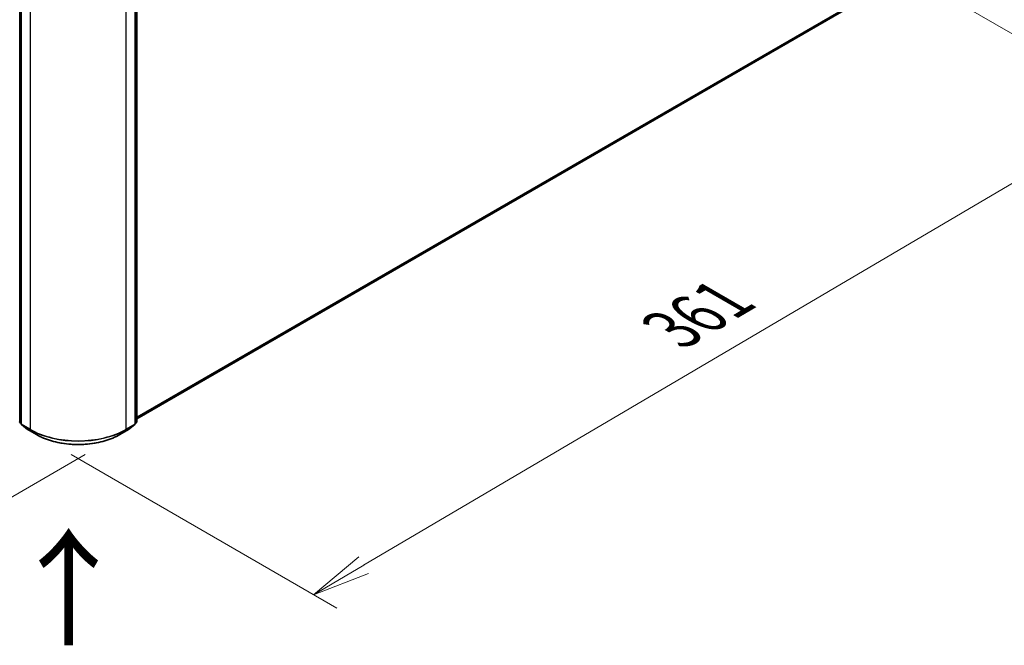
# Model space of a CAD drawing. Units: millimetres. Extents: x 36 to 9676, y 20 to 1706.
# Drawn here: x 204 to 310, y 481 to 548 of the extents above; entities that cross this region are included whole.
import ezdxf

# ---------------------------------------------------------------- set-up
doc = ezdxf.new("R2010")
doc.units = ezdxf.units.MM
doc.header["$LTSCALE"] = 2.5
doc.layers.get('Defpoints').update_dxf_attribs({"lineweight": 25})
for name, color, linetype, lineweight in [('Dimension (ISO)', 7, 'Continuous', 18), ('Symbol (ISO)', 7, 'Continuous', 18), ('Visible (ISO)', 7, 'Continuous', 35), ('Visible Narrow (ISO)', 7, 'Continuous', 25)]:
    doc.layers.add(name, color=color, linetype=linetype, lineweight=lineweight)
doc.styles.add('Note Text (TK)', font='MS PGothic.ttf')
doc.dimstyles.new('Default - Method 1b (TK)', dxfattribs={"dimscale": 2.5, "dimtxt": 2.5, "dimasz": 2.5, "dimexe": 1, "dimexo": 1.5, "dimgap": 1, "dimtad": 1, "dimtoh": 1, "dimdsep": 46, "dimtxsty": 'Note Text (TK)', "dimblk": 'OPEN', "dimcen": 0.09, "dimdle": 5, "dimclrd": 100, "dimclre": 100, "dimclrt": 7, "dimadec": 1, "dimazin": 1, "dimtfac": 1, "dimtmove": 0, "dimatfit": 3, "dimldrblk": 'OPEN', "dimfxl": 1, "dimtolj": 1, "dimlwd": -1, "dimlwe": -1, "dimarcsym": 0})

# ---------------------------------------------------------------- blocks, each defined once
blk = doc.blocks.new('_Open')
at = {"color": 0, "linetype": 'ByBlock', "lineweight": -2}
for p, q in [((-1, 0.167), (0, 0)), ((-1, -0.167), (0, 0)), ((0, 0), (-1, 0))]:
    blk.add_line(p, q, dxfattribs=at)
blk = doc.blocks.new('*D20')
at = {"layer": 'Defpoints', "color": 0}
for p in [(104.95, 563.85), (215.25, 503.43), (181.5, 483.94)]:
    blk.add_point(p, dxfattribs=at)
at = {"layer": 'Dimension (ISO)', "color": 100}
for p, q in [((101.21, 561.69), (72.37, 545.04)), ((80.25, 543.32), (176.11, 487.11)), ((211.52, 501.27), (179.01, 482.51))]:
    blk.add_line(p, q, dxfattribs=at)
at = {"layer": 'Dimension (ISO)', "color": 100, "xscale": 6.25, "yscale": 6.25, "zscale": 6.25}
for p, rotation in [((74.86, 546.48), 149.6132652775647), ((181.5, 483.94), 329.6132652775647)]:
    blk.add_blockref('_Open', p, dxfattribs=dict(at, rotation=rotation))
at = {"layer": 'Dimension (ISO)', "color": 7, "insert": (126.14, 522.26), "char_height": 6.25, "attachment_point": 4, "rotation": 329.6133, "style": 'Note Text (TK)'}
blk.add_mtext('\\A1;{\\Q29.613;\\W0.820;\\H0.816x;431}', dxfattribs=at)
blk = doc.blocks.new('*D21')
at = {"layer": 'Defpoints', "color": 0}
for p in [(298.89, 553.64), (206.27, 503.43), (236.1, 486.21)]:
    blk.add_point(p, dxfattribs=at)
at = {"layer": 'Dimension (ISO)', "color": 100}
for p, q in [((302.63, 551.49), (327.55, 537.1)), ((319.67, 535.37), (241.48, 489.38)), ((210, 501.27), (238.58, 484.77))]:
    blk.add_line(p, q, dxfattribs=at)
at = {"layer": 'Dimension (ISO)', "color": 100, "xscale": 6.25, "yscale": 6.25, "zscale": 6.25}
for p, rotation in [((325.06, 538.54), 30.46321810237253), ((236.1, 486.21), 210.4632181023725)]:
    blk.add_blockref('_Open', p, dxfattribs=dict(at, rotation=rotation))
at = {"layer": 'Dimension (ISO)', "color": 7, "insert": (274.58, 514.7), "char_height": 6.25, "attachment_point": 4, "rotation": 30.4632, "style": 'Note Text (TK)'}
blk.add_mtext('\\A1;{\\Q-29.537;\\W0.820;\\H0.816x;361}', dxfattribs=at)

msp = doc.modelspace()

# ---------------------------------------------------------------- linework, layer by layer
at = {"layer": 'Visible (ISO)'}
for p, q in [((204.6167, 567.1832), (204.6167, 504.5813)), ((216.9023, 504.5813), (216.9023, 567.1832)), ((217.0791, 567.3407), (217.0791, 504.803)), ((217.0791, 505.1261), (294.494, 549.8216)), ((204.6167, 504.6123), (204.481, 504.7187)), ((204.6578, 504.497), (205.3242, 503.9748)), ((216.1949, 503.9748), (216.8613, 504.497)), ((217.0381, 504.7187), (216.9023, 504.6123)), ((205.3367, 503.9664), (206.2711, 503.4269)), ((215.248, 503.4269), (216.1823, 503.9664))]:
    msp.add_line(p, q, dxfattribs=at)
for centre, start, end in [((204.5471, 504.803), 180, 231.919639), ((204.7239, 504.5813), 180, 231.919639), ((216.7952, 504.5813), 308.080361, 0), ((216.972, 504.803), 308.080361, 0), ((205.3903, 504.0592), 231.919639, 240), ((216.1288, 504.0592), 300, 308.080361)]:
    msp.add_arc(centre, 0.1071, start, end, dxfattribs=at)
msp.add_open_spline([(206.2711, 503.4269), (206.7439, 503.1539), (207.2895, 502.9253), (208.4743, 502.5767), (209.1134, 502.4569), (210.4239, 502.3371), (211.0952, 502.3371), (212.4057, 502.4569), (213.0447, 502.5767), (214.2295, 502.9253), (214.7751, 503.1539), (215.248, 503.4269)], degree=3, knots=[1.57079633, 1.57079633, 1.57079633, 1.57079633, 1.88495559, 1.88495559, 2.19911486, 2.19911486, 2.51327412, 2.51327412, 2.82743339, 2.82743339, 3.14159265, 3.14159265, 3.14159265, 3.14159265], dxfattribs=at)
at = {"layer": 'Visible Narrow (ISO)'}
for p, q in [((204.4713, 504.7593), (204.4713, 567.2969)), ((204.6481, 504.5376), (204.6481, 567.1395)), ((216.871, 567.1395), (216.871, 504.5376)), ((217.0477, 567.2969), (217.0477, 504.7593)), ((205.5825, 566.6), (205.5825, 503.9981)), ((215.9366, 503.9981), (215.9366, 566.6)), ((295.1073, 550.3485), (217.0791, 505.2989)), ((217.0791, 505.2631), (295.0897, 550.3026)), ((294.4986, 549.8248), (217.0791, 505.1266)), ((204.6167, 504.6753), (204.4713, 504.7593)), ((204.6167, 504.6132), (204.4893, 504.713)), ((204.4893, 504.713), (204.6167, 504.6395)), ((205.5825, 503.9981), (204.6481, 504.5376)), ((204.6661, 504.4914), (205.6005, 503.9519)), ((205.3325, 503.9692), (204.6661, 504.4914)), ((215.9186, 503.9519), (216.853, 504.4914)), ((216.871, 504.5376), (215.9366, 503.9981)), ((216.853, 504.4914), (216.1865, 503.9692)), ((217.0477, 504.7593), (216.9023, 504.6753)), ((217.0297, 504.713), (216.9023, 504.6132)), ((216.9023, 504.6395), (217.0297, 504.713)), ((206.2669, 503.4297), (205.3325, 503.9692)), ((206.2669, 503.4297), (205.6005, 503.9519)), ((216.1865, 503.9692), (215.2521, 503.4297)), ((215.2521, 503.4297), (215.9186, 503.9519))]:
    msp.add_line(p, q, dxfattribs=at)
for centre, major_axis, ratio, start_param, end_param in [((204.5471, 504.803), (-0.1071, 0), 0.57735027, 0, 0.78539816), ((204.5471, 504.803), (-0.0536, -0.0928), 0.57735027, 5.49778714, 6.20140093), ((204.5471, 504.803), (-0.0661, -0.0843), 0.81376746, 0, 0.11502174), ((204.7239, 504.5813), (-0.1071, 0), 0.57735027, 0, 0.78539816), ((204.7239, 504.5813), (-0.0536, -0.0928), 0.57735027, 5.49778714, 6.20140093), ((204.7239, 504.5813), (-0.0661, -0.0843), 0.81376746, 0, 0.11502174), ((216.7952, 504.5813), (0.0536, -0.0928), 0.57735027, 0.08178438, 0.78539816), ((216.7952, 504.5813), (0.0661, -0.0843), 0.81376746, 6.16816356, 6.28318531), ((216.7952, 504.5813), (0.1071, 0), 0.57735027, 5.49778714, 6.28318531), ((216.972, 504.803), (0.0536, -0.0928), 0.57735027, 0.08178438, 0.78539816), ((216.972, 504.803), (0.0661, -0.0843), 0.81376746, 6.16816356, 6.28318531), ((216.972, 504.803), (0.1071, 0), 0.57735027, 5.49778714, 6.28318531), ((205.3903, 504.0592), (-0.0661, -0.0843), 0.81376746, 0, 0.11502174), ((205.3903, 504.0592), (-0.0536, -0.0928), 0.57735027, 6.20140093, 6.28318531), ((205.6583, 504.0419), (-0.0536, -0.0928), 0.57735027, 5.49778714, 6.20140093), ((210.7595, 506.9871), (-7.3214, 0), 0.57735027, 0.78539816, 2.35619449), ((210.7595, 506.9305), (7.296, 0), 0.57735027, 3.92699082, 5.49778714), ((206.3247, 503.5197), (-0.0536, -0.0928), 0.57735027, 6.20140093, 6.28318531), ((210.7595, 506.0236), (-6.3535, 0), 0.57735027, 0.78539816, 2.35619449), ((215.1944, 503.5197), (0.0536, -0.0928), 0.57735027, 0, 0.08178438), ((215.8608, 504.0419), (0.0536, -0.0928), 0.57735027, 0.08178438, 0.78539816), ((216.1288, 504.0592), (0.0536, -0.0928), 0.57735027, 0, 0.08178438), ((216.1288, 504.0592), (0.0661, -0.0843), 0.81376746, 6.16816356, 6.28318531)]:
    msp.add_ellipse(centre, major_axis=major_axis, ratio=ratio, start_param=start_param, end_param=end_param, dxfattribs=at)

# ---------------------------------------------------------------- texts
at = {"layer": 'Symbol (ISO)', "color": 7, "insert": (209.9154, 480.2246), "char_height": 10, "attachment_point": 4, "rotation": 90, "line_spacing_factor": 1.5, "style": 'Note Text (TK)'}
msp.add_mtext('\\fMS PGothic|b0|i0;{\\H10.0000;→}', dxfattribs=at)

# ---------------------------------------------------------------- dimensions: what is measured, and where the dimension line sits
at = {"layer": 'Dimension (ISO)', "color": 100}
for base, p1, p2, angle, text, picture, middle in [((181.5012, 483.9436), (104.9482, 563.8502), (215.2521, 503.4297), 149.613265, '{\\Q29.613;\\W0.820;\\H0.816x;431}', '*D20', (128.1796, 515.2106)), ((236.0965, 486.2076), (298.8932, 553.644), (206.2669, 503.4297), 30.463218, '{\\Q-29.537;\\W0.820;\\H0.816x;361}', '*D21', (280.5793, 512.3715))]:
    dim = msp.add_linear_dim(base=base, p1=p1, p2=p2, angle=angle, text=text, dimstyle='Default - Method 1b (TK)', override={"dimgap": 1, "dimtoh": 0, "dimdec": 0, "dimlfac": 0.4, "dimtol": 0, "dimlim": 0, "dimtp": 0, "dimtm": 0, "dimtdec": 0, "dimtofl": 0, "dimatfit": 1}, dxfattribs=at)
    dim.commit()
    dim.dimension.update_dxf_attribs({"geometry": picture, "text_midpoint": middle, "dimtype": 160})

doc.saveas('drawing.dxf')
